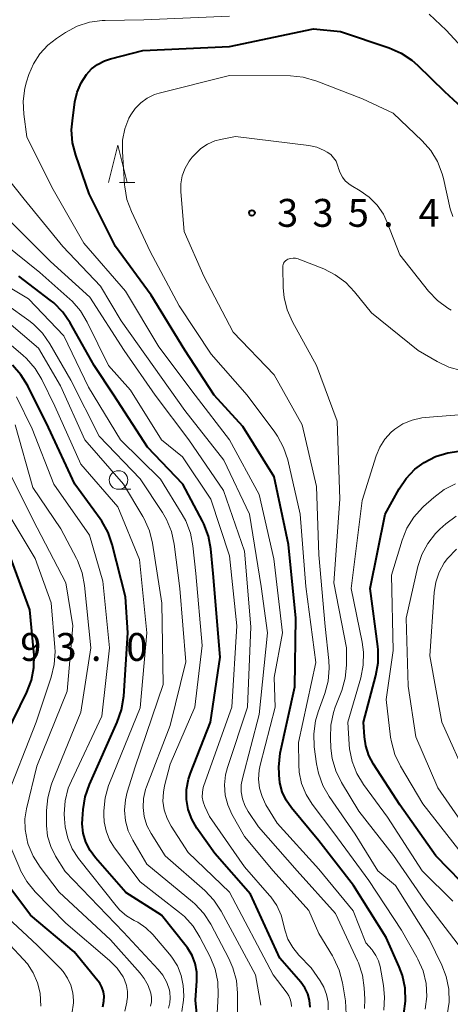
# Model space of a CAD drawing. Units: metres. Extents: x -74000 to -72000, y 24000 to 25501.
# Drawn here: x -72159 to -72101, y 24733 to 24866 of the extents above; entities that cross this region are included whole.
import ezdxf

# ---------------------------------------------------------------- set-up
doc = ezdxf.new("R2010")
doc.units = ezdxf.units.M
for name, color, linetype, lineweight in [('633100_広葉樹林', 7, 'Continuous', 13), ('633200_針葉樹林', 7, 'Continuous', 13), ('710100_等高線(計曲線)', 7, 'Continuous', 40), ('710200_等高線(主曲線)', 7, 'Continuous', 13), ('731200_図化機測定による標高点', 7, 'Continuous', 40)]:
    doc.layers.add(name, color=color, linetype=linetype, lineweight=lineweight)
doc.styles.add('Style-WORKING', font='MS Gothic.ttf')

msp = doc.modelspace()

# ---------------------------------------------------------------- linework, layer by layer
at = {"layer": '633100_広葉樹林', "linetype": 'Continuous', "lineweight": 13}
msp.add_line((-72145.93, 24802.33), (-72144.26, 24802.33), dxfattribs=at)
msp.add_circle((-72145.93, 24803.58), 1.25, dxfattribs=at)
at = {"layer": '633200_針葉樹林', "linetype": 'Continuous', "lineweight": 13}
msp.add_line((-72145.8, 24843.63), (-72143.72, 24843.63), dxfattribs=at)
at = {"layer": '633200_針葉樹林', "linetype": 'Continuous', "lineweight": 13, "flags": 128}
msp.add_lwpolyline([(-72147.26, 24843.63), (-72146.01, 24848.63), (-72144.76, 24843.63)], dxfattribs=at)
at = {"layer": '710100_等高線(計曲線)', "linetype": 'Continuous', "lineweight": 40, "flags": 128}
for points, elevation in [([(-72122.1, 24785), (-72123.08, 24794.92), (-72125, 24804.01), (-72129.21, 24810.79), (-72133.06, 24815), (-72137, 24821.05), (-72141.54, 24828.46), (-72146.32, 24835), (-72149.89, 24842.11), (-72151.68, 24847.27), (-72152.1, 24848.97), (-72152.23, 24850.7), (-72152.13, 24851.91), (-72151.78, 24854.47), (-72151.48, 24855.78), (-72150.95, 24857.03), (-72150.25, 24858.13), (-72149.55, 24858.89), (-72148.74, 24859.51), (-72147.82, 24859.99), (-72147.01, 24860.26), (-72142.64, 24861.36), (-72131, 24861.91), (-72119.71, 24864.29), (-72116.07, 24863.93), (-72109.53, 24861.73), (-72107.93, 24861.03), (-72106.48, 24860.07), (-72105.73, 24859.41), (-72102.12, 24855.88), (-72096.88, 24851)], 330), ([(-72120.17, 24732.66), (-72120.25, 24733.56), (-72120.5, 24734.43), (-72120.88, 24735.24), (-72121.43, 24736), (-72124.24, 24739.25), (-72128.17, 24747.83), (-72133, 24753.31), (-72135.4, 24756.75), (-72136.08, 24757.94), (-72136.55, 24759.23), (-72136.78, 24760.58), (-72136.78, 24761.95), (-72136.54, 24763.3), (-72136.27, 24764.11), (-72133.57, 24771), (-72132.25, 24779.75), (-72133.19, 24791), (-72133.52, 24794.32), (-72133.84, 24796.03), (-72134.46, 24797.66), (-72134.65, 24798.02), (-72137.3, 24803), (-72142.01, 24807.99), (-72146.54, 24815), (-72149.2, 24819), (-72152.43, 24824.74), (-72153.42, 24826.18), (-72154.63, 24827.43), (-72155.1, 24827.8), (-72159.32, 24831)], 320), ([(-72135.35, 24731.28), (-72135.57, 24733.57), (-72135.38, 24736.18), (-72135.41, 24737.36), (-72135.63, 24738.51), (-72136.05, 24739.61), (-72136.66, 24740.62), (-72136.84, 24740.85), (-72140.14, 24745), (-72144.94, 24748.09), (-72149.02, 24752.72), (-72149.76, 24753.73), (-72150.32, 24754.86), (-72150.67, 24756.06), (-72150.81, 24757.3), (-72150.79, 24757.99), (-72150.7, 24759.24), (-72150.43, 24760.96), (-72149.85, 24762.61), (-72146.09, 24771), (-72145.52, 24772.65), (-72145.23, 24774.47), (-72144.69, 24783), (-72145, 24787.87), (-72146.76, 24794.88), (-72147.33, 24796.53), (-72148.18, 24798.05), (-72148.38, 24798.34), (-72151.78, 24803), (-72155.36, 24810.64), (-72158.13, 24816.24), (-72159.04, 24817.73), (-72160.19, 24819.04)], 310), ([(-72098.21, 24747.79), (-72103.28, 24753), (-72108.12, 24759.88), (-72111.63, 24765.32), (-72112.27, 24766.52), (-72112.68, 24767.82), (-72112.86, 24769), (-72113, 24771), (-72111.32, 24777.27), (-72111.01, 24778.99), (-72111.01, 24780.73), (-72111.06, 24781.17), (-72112.1, 24789), (-72110.09, 24799), (-72108.22, 24802.38), (-72107.27, 24803.8), (-72106.08, 24805.03), (-72104.86, 24805.94), (-72103.31, 24806.73), (-72101.65, 24807.25), (-72100.19, 24807.45)], 340), ([(-72161, 24769.42), (-72158.26, 24775.01), (-72157.63, 24776.64), (-72157.3, 24778.35), (-72157.26, 24780.09), (-72157.29, 24780.43), (-72157.87, 24786.13), (-72160.56, 24793.44)], 300), ([(-72107.58, 24731.73), (-72107.34, 24733.45), (-72107.4, 24735.19), (-72107.76, 24736.9), (-72108.2, 24738.07), (-72109.97, 24742.03), (-72114.35, 24749), (-72118.98, 24755.02), (-72122.67, 24759.45), (-72123.39, 24760.48), (-72123.92, 24761.63), (-72124.24, 24762.85), (-72124.26, 24763), (-72124.29, 24763.18), (-72124.4, 24764.92), (-72124.18, 24766.8), (-72122.24, 24775.76), (-72122.1, 24785)], 330), ([(-72148.03, 24732.67), (-72147.88, 24733.47), (-72147.86, 24734.1), (-72147.95, 24734.72), (-72148.15, 24735.32), (-72148.45, 24735.87), (-72148.69, 24736.19), (-72151.91, 24740.09), (-72157.75, 24745), (-72161.2, 24749.66)], 300)]:
    msp.add_lwpolyline(points, dxfattribs=dict(at, elevation=elevation))
at = {"layer": '710200_等高線(主曲線)', "linetype": 'Continuous', "lineweight": 13, "flags": 128}
for points, elevation in [([(-72125, 24777), (-72123.87, 24783), (-72125.05, 24792.95), (-72127, 24801.61), (-72131.02, 24808.98), (-72135.61, 24815), (-72140.52, 24821.48), (-72145, 24829), (-72150.57, 24835.43), (-72154.91, 24843), (-72158.24, 24849.76), (-72158.66, 24852.82), (-72158.74, 24854.56), (-72158.52, 24856.29), (-72158.28, 24857.18), (-72157.98, 24858.14), (-72157.37, 24859.6), (-72156.52, 24860.93), (-72155.45, 24862.1), (-72154.28, 24863.01), (-72153.04, 24863.81), (-72151.5, 24864.63), (-72149.84, 24865.17), (-72148.12, 24865.41), (-72147.71, 24865.43), (-72142.51, 24865.49), (-72131, 24865.98)], 328), ([(-72104.19, 24866.26), (-72101.9, 24864.1), (-72097, 24858.82), (-72092.28, 24853.72)], 328), ([(-72140.45, 24855.64), (-72131, 24858.02), (-72122.83, 24857.95), (-72121.1, 24857.79), (-72119.29, 24857.27), (-72113.12, 24854.88), (-72109, 24852.96), (-72105.09, 24849.22), (-72103.94, 24847.91), (-72103.03, 24846.42), (-72102.4, 24844.8), (-72102.23, 24844.14), (-72101.33, 24840.05), (-72101.01, 24839.05)], 332), ([(-72104.7, 24732.35), (-72104.49, 24734.08), (-72104.59, 24735.82), (-72104.99, 24737.52), (-72105.68, 24739.12), (-72105.82, 24739.38), (-72107.91, 24743), (-72112.3, 24749.7), (-72117, 24756.09), (-72119.89, 24759.94), (-72120.72, 24761.28), (-72121.31, 24762.74), (-72121.64, 24764.28), (-72121.7, 24765.3), (-72121.73, 24768.27), (-72119.39, 24779), (-72120.76, 24789.24), (-72121.51, 24799), (-72123.19, 24806.29), (-72123.73, 24807.95), (-72124.55, 24809.49), (-72124.91, 24810.02), (-72128.62, 24815), (-72133.47, 24820.53), (-72137.79, 24827), (-72141.67, 24834.33), (-72144.19, 24839.7), (-72144.79, 24841.34), (-72145.1, 24843.05), (-72145.12, 24843.31), (-72145.41, 24847.79), (-72145.38, 24849.33), (-72145.08, 24850.84), (-72144.52, 24852.28), (-72144.29, 24852.71), (-72143.69, 24853.59), (-72142.94, 24854.35), (-72142.07, 24854.98), (-72141.11, 24855.44), (-72140.45, 24855.64)], 332), ([(-72101.75, 24731.6), (-72101.5, 24733.32), (-72101.54, 24735.07), (-72101.89, 24736.77), (-72102.48, 24738.3), (-72104.19, 24741.81), (-72108.7, 24749), (-72111.06, 24751), (-72114.1, 24755.9), (-72117.61, 24760.97), (-72118.47, 24762.48), (-72119.06, 24764.12), (-72119.31, 24765.39), (-72119.61, 24767.68), (-72119.68, 24769.43), (-72119.45, 24771.15), (-72119.1, 24772.36), (-72118.2, 24774.84), (-72117.75, 24776.53), (-72117.61, 24778.26), (-72117.66, 24779.28), (-72118.14, 24783.86), (-72119, 24793.52), (-72119.31, 24802.69), (-72121.22, 24811), (-72125, 24817.73), (-72130.53, 24823.47), (-72134.45, 24831), (-72137.12, 24837), (-72137.56, 24842.35), (-72137.56, 24843.44), (-72137.36, 24844.52), (-72136.98, 24845.54), (-72136.43, 24846.49), (-72136.03, 24847), (-72135.64, 24847.44), (-72134.87, 24848.18), (-72133.98, 24848.77), (-72133, 24849.2), (-72132.23, 24849.41), (-72130.19, 24849.81), (-72120.33, 24848.58), (-72119.28, 24848.35), (-72118.28, 24847.94), (-72117.86, 24847.71), (-72117.4, 24847.37), (-72117.01, 24846.95), (-72116.69, 24846.48), (-72116.47, 24845.95), (-72116.39, 24845.69), (-72116.35, 24845.51), (-72116.15, 24844.9), (-72115.84, 24844.35), (-72115.45, 24843.85), (-72114.97, 24843.43), (-72114.66, 24843.23), (-72113.44, 24842.51), (-72112.23, 24841.64), (-72111.18, 24840.57), (-72110.33, 24839.33), (-72109.82, 24838.25), (-72108.11, 24833.89)], 334), ([(-72112.84, 24732.46), (-72112.82, 24733.72), (-72112.9, 24735.22), (-72113.14, 24736.95), (-72113.68, 24738.6), (-72113.8, 24738.88), (-72116.74, 24745.26), (-72121.91, 24751), (-72127.1, 24756.9), (-72128.5, 24758.95), (-72128.96, 24759.78), (-72129.28, 24760.67), (-72129.43, 24761.61), (-72129.42, 24762.56), (-72129.27, 24763.4), (-72127, 24772.02), (-72125.91, 24783), (-72126.74, 24789.26), (-72128.34, 24799), (-72131.77, 24806.23), (-72137, 24812.95), (-72141.19, 24818.81), (-72145.55, 24825), (-72148.33, 24829.67), (-72153.4, 24835), (-72158.61, 24841.39), (-72163.14, 24847)], 326), ([(-72125.15, 24751), (-72129, 24755.59), (-72130.68, 24758.61), (-72131.24, 24759.86), (-72131.58, 24761.19), (-72131.68, 24762.56), (-72131.54, 24763.92), (-72131.28, 24764.91), (-72128.6, 24773), (-72128.16, 24783.84), (-72129, 24794.02), (-72131.83, 24802.17), (-72136.48, 24809), (-72141.02, 24814.98), (-72145.15, 24821), (-72149.8, 24828.2), (-72155.09, 24833), (-72161.03, 24838.97)], 324), ([(-72117.95, 24734.35), (-72118.32, 24735.33), (-72118.81, 24736.19), (-72120.05, 24737.95), (-72121.68, 24739.63), (-72122.51, 24740.65), (-72123.15, 24741.79), (-72123.57, 24743.03), (-72123.7, 24743.61), (-72124.06, 24745), (-72124.66, 24746.31), (-72125.47, 24747.49), (-72125.63, 24747.67), (-72129, 24751.52), (-72133.71, 24758.29), (-72134.34, 24759.66), (-72134.56, 24760.27), (-72134.67, 24760.9), (-72134.66, 24761.55), (-72134.55, 24762.19), (-72134.46, 24762.45), (-72130.7, 24773), (-72130.03, 24783.97), (-72131, 24793.37), (-72133.5, 24801), (-72137.31, 24806.69), (-72140.15, 24809), (-72144.31, 24815.69), (-72147.28, 24819), (-72150.13, 24824.83), (-72151.03, 24826.33), (-72152.18, 24827.64), (-72152.47, 24827.91), (-72156.5, 24831.5), (-72163, 24836.72)], 322), ([(-72108.11, 24833.89), (-72104.26, 24829.01), (-72103.06, 24827.75), (-72101.66, 24826.71), (-72101.22, 24826.45)], 334), ([(-72099.7, 24740.3), (-72104.79, 24747), (-72108.95, 24753.05), (-72113.63, 24759), (-72115.96, 24762.87), (-72116.72, 24764.44), (-72117.2, 24766.11), (-72117.37, 24767.48), (-72117.45, 24768.87), (-72117.39, 24770.61), (-72117.03, 24772.31), (-72116.8, 24772.99), (-72115.93, 24775.25), (-72115.45, 24776.93), (-72115.26, 24778.66), (-72115.26, 24778.87), (-72115.27, 24781), (-72117, 24789.74), (-72116.19, 24801), (-72116.52, 24811.48), (-72119.31, 24819), (-72122.55, 24824.87), (-72123.25, 24826.46), (-72123.67, 24828.16), (-72123.79, 24829.43), (-72123.86, 24832.2), (-72123.85, 24832.4), (-72123.81, 24832.6), (-72123.73, 24832.78), (-72123.62, 24832.95), (-72123.48, 24833.09), (-72123.32, 24833.21), (-72123.15, 24833.3), (-72122.81, 24833.4), (-72122.47, 24833.44), (-72122.12, 24833.42), (-72121.78, 24833.34), (-72121.67, 24833.3), (-72118.35, 24831.98), (-72116.79, 24831.2), (-72115.39, 24830.16), (-72114.21, 24828.92), (-72111.94, 24826.06), (-72105.67, 24821), (-72103.11, 24819.51), (-72101.54, 24818.77), (-72099.86, 24818.31)], 336), ([(-72122.68, 24732.75), (-72122.72, 24733.24), (-72122.85, 24733.73), (-72123.05, 24734.18), (-72123.27, 24734.51), (-72125.16, 24737), (-72131, 24748.1), (-72136.55, 24753.45), (-72138.85, 24757), (-72139.41, 24758.05), (-72139.78, 24759.19), (-72139.95, 24760.37), (-72139.9, 24761.57), (-72139.74, 24762.43), (-72139, 24765.33), (-72135.65, 24773), (-72134.68, 24781.32), (-72135.54, 24791), (-72135.93, 24794.73), (-72136.26, 24796.44), (-72136.88, 24798.07), (-72137.36, 24798.95), (-72140.3, 24803.7), (-72145.67, 24809), (-72149.95, 24816.05), (-72153.26, 24823), (-72158.03, 24827.97), (-72165, 24832.15)], 318), ([(-72126.81, 24732.92), (-72127.52, 24737), (-72132.15, 24745.57), (-72133.11, 24747.03), (-72134.34, 24748.33), (-72139.65, 24753), (-72141.54, 24756), (-72142.1, 24757.1), (-72142.46, 24758.28), (-72142.62, 24759.51), (-72142.56, 24760.74), (-72142.28, 24761.95), (-72142.15, 24762.31), (-72139, 24770.55), (-72136.87, 24779.13), (-72137.69, 24789), (-72138.45, 24794.96), (-72138.82, 24796.66), (-72139.48, 24798.27), (-72140.02, 24799.19), (-72143, 24803.72), (-72148.53, 24809.47), (-72152.33, 24817), (-72155.14, 24821.9), (-72156.14, 24823.33), (-72157.37, 24824.56), (-72157.98, 24825.04), (-72161, 24827.21)], 316), ([(-72140.09, 24787), (-72141.34, 24795.06), (-72141.76, 24796.76), (-72142.46, 24798.35), (-72142.65, 24798.68), (-72145.25, 24803), (-72150.46, 24809), (-72153.74, 24816.26), (-72156.68, 24821.32), (-72160.99, 24825.01)], 314), ([(-72158.79, 24820.37), (-72162.5, 24823.5)], 312), ([(-72132.73, 24730.92), (-72132.54, 24734.3), (-72132.6, 24736.04), (-72132.95, 24737.75), (-72133.62, 24739.41), (-72134.98, 24742.06), (-72135.9, 24743.53), (-72137.07, 24744.83), (-72137.72, 24745.38), (-72143, 24749.51), (-72146.45, 24754.09), (-72147.12, 24755.17), (-72147.6, 24756.35), (-72147.86, 24757.59), (-72147.91, 24758.53), (-72147.91, 24759.07), (-72147.74, 24760.81), (-72147.28, 24762.49), (-72147.16, 24762.78), (-72143, 24772.94), (-72142.11, 24783), (-72143.13, 24792.87), (-72146.03, 24799.97), (-72151, 24805.71), (-72154.5, 24813.5), (-72156.24, 24817.09), (-72157.14, 24818.59), (-72158.28, 24819.91), (-72158.79, 24820.37)], 312), ([(-72137.4, 24732.05), (-72137.2, 24733.56), (-72137.17, 24734.18), (-72137.22, 24735.57), (-72137.5, 24736.92), (-72138.02, 24738.21), (-72138.75, 24739.39), (-72139.07, 24739.78), (-72141.33, 24742.41), (-72142.26, 24743.33), (-72143.34, 24744.07), (-72143.82, 24744.32), (-72144.84, 24744.91), (-72145.75, 24745.68), (-72146.26, 24746.26), (-72151.29, 24752.64), (-72152.14, 24753.95), (-72152.76, 24755.38), (-72153.11, 24756.89), (-72153.2, 24758), (-72153.22, 24758.67), (-72153.1, 24760.41), (-72152.68, 24762.1), (-72152.27, 24763.11), (-72148.18, 24771.82), (-72147.15, 24781), (-72148.04, 24789.96), (-72149.85, 24796.15), (-72154.64, 24803), (-72157.54, 24810.46), (-72159.65, 24814.79)], 308), ([(-72101, 24746.91), (-72105.13, 24751), (-72109.78, 24758.22), (-72112.99, 24762.59), (-72113.9, 24764.08), (-72114.54, 24765.7), (-72114.88, 24767.41), (-72114.93, 24767.99), (-72115.09, 24771), (-72113.36, 24776.96), (-72113.02, 24778.67), (-72112.99, 24780.41), (-72113.17, 24781.74), (-72114.64, 24789), (-72113.19, 24800.81), (-72111.29, 24806.82), (-72110.8, 24808), (-72110.12, 24809.08), (-72109.26, 24810.02), (-72108.8, 24810.4), (-72107.69, 24811.12), (-72106.46, 24811.64), (-72105.17, 24811.93), (-72104.72, 24811.98), (-72099.62, 24812.38)], 338), ([(-72139.22, 24732.52), (-72139.03, 24733.21), (-72138.97, 24733.91), (-72139.02, 24734.62), (-72139.08, 24734.92), (-72139.44, 24735.97), (-72139.98, 24736.94), (-72140.6, 24737.73), (-72145.26, 24742.74), (-72153.11, 24750.89), (-72154.38, 24752.95), (-72155.03, 24754.25), (-72155.46, 24755.64), (-72155.63, 24757.09), (-72155.63, 24757.42), (-72155.62, 24759.09), (-72155.45, 24760.83), (-72154.99, 24762.51), (-72154.88, 24762.77), (-72151, 24772.34), (-72149.63, 24781), (-72150.5, 24789.39), (-72150.83, 24791.1), (-72151.46, 24792.73), (-72151.59, 24793), (-72153.7, 24797), (-72157.44, 24802.56), (-72159.83, 24811)], 306), ([(-72158.06, 24754.55), (-72158.16, 24754.86), (-72158.22, 24755.1), (-72158.49, 24756.53), (-72158.51, 24757.99), (-72158.3, 24759.31), (-72156.91, 24765.09), (-72152.84, 24775.16), (-72152.05, 24783.95), (-72153, 24789.75), (-72156.86, 24797.14), (-72160.79, 24805)], 304), ([(-72100.18, 24753.82), (-72105, 24760.01), (-72108.02, 24765.08), (-72108.78, 24766.65), (-72109.25, 24768.33), (-72109.36, 24768.99), (-72109.97, 24774.03), (-72109, 24780.65), (-72109.24, 24790.76), (-72107.81, 24795.47), (-72107.16, 24797.09), (-72106.24, 24798.57), (-72105.07, 24799.87), (-72104.93, 24800), (-72103.55, 24801.24), (-72102.16, 24802.29), (-72100.61, 24803.08)], 342), ([(-72161.26, 24760.14), (-72157, 24771), (-72154.97, 24777.06), (-72154.56, 24778.75), (-72154.45, 24780.49), (-72154.48, 24781.05), (-72154.96, 24787.04), (-72157.15, 24793), (-72161.59, 24800.41)], 302), ([(-72098.44, 24755.56), (-72103, 24762.15), (-72105.98, 24769), (-72107, 24775.84), (-72107.28, 24785), (-72105.69, 24791.93), (-72105.16, 24793.54), (-72104.37, 24795.03), (-72103.33, 24796.36), (-72102.73, 24796.95), (-72101.95, 24797.66), (-72100.56, 24798.71)], 344), ([(-72098.91, 24763.09), (-72102.45, 24771), (-72104.08, 24779.92), (-72103.51, 24788.44), (-72103.29, 24789.84), (-72102.83, 24791.18), (-72102.15, 24792.43), (-72101.72, 24793.02), (-72100.51, 24794.27)], 346), ([(-72129.94, 24731.2), (-72129.94, 24734.51), (-72130.09, 24736.25), (-72130.54, 24737.93), (-72131.1, 24739.2), (-72133.53, 24743.79), (-72134.47, 24745.25), (-72135.66, 24746.53), (-72135.99, 24746.81), (-72142.11, 24751.89), (-72144.01, 24755.1), (-72144.61, 24756.37), (-72144.99, 24757.73), (-72145.12, 24759.13), (-72145.01, 24760.53), (-72144.76, 24761.59), (-72143.7, 24765), (-72139.93, 24776.07), (-72140.09, 24787)], 314), ([(-72110.28, 24732.25), (-72110.16, 24733.98), (-72110.32, 24735.55), (-72110.77, 24738.1), (-72110.98, 24738.88), (-72111.33, 24739.61), (-72111.79, 24740.27), (-72111.85, 24740.34), (-72112.69, 24741.31), (-72114.39, 24745.61), (-72119, 24751.2), (-72124.59, 24757.41), (-72126.11, 24759.89), (-72126.64, 24760.97), (-72126.98, 24762.12), (-72127.11, 24763.32), (-72127.03, 24764.52), (-72126.89, 24765.2), (-72124.88, 24773), (-72125, 24777)], 328), ([(-72152.19, 24731.7), (-72151.99, 24733.23), (-72151.98, 24733.52), (-72152.07, 24734.57), (-72152.33, 24735.6), (-72152.77, 24736.56), (-72153.36, 24737.43), (-72153.73, 24737.84), (-72156.85, 24741), (-72162.13, 24745.87), (-72165, 24751.34), (-72166.04, 24754.54), (-72166.43, 24756.24), (-72166.52, 24757.98), (-72166.3, 24759.77), (-72164.28, 24769), (-72160.82, 24776.77)], 298), ([(-72145.07, 24732.1), (-72144.81, 24733.31), (-72144.8, 24733.44), (-72144.74, 24733.95), (-72144.73, 24734.76), (-72144.86, 24735.57), (-72145.13, 24736.34), (-72145.3, 24736.7), (-72146.1, 24737.87), (-72147.14, 24738.94), (-72153, 24743.94), (-72157.14, 24748.18), (-72158.25, 24749.53), (-72159.1, 24751.05), (-72159.2, 24751.28), (-72161.43, 24756.57)], 302), ([(-72141.63, 24732.79), (-72141.51, 24733.37), (-72141.5, 24733.96), (-72141.59, 24734.52), (-72141.94, 24735.55), (-72142.47, 24736.51), (-72143, 24737.21), (-72147, 24741.7), (-72153.89, 24748.11), (-72156.46, 24751.47), (-72157.4, 24752.94), (-72158.06, 24754.55)], 304), ([(-72115.31, 24731.68), (-72115.43, 24733.5), (-72115.82, 24735.92), (-72116.25, 24737.61), (-72116.97, 24739.2), (-72117.17, 24739.54), (-72119, 24742.54), (-72120.33, 24745.67), (-72125.15, 24751)], 324), ([(-72156.39, 24732.76), (-72156.48, 24734.52), (-72156.81, 24735.93), (-72157.38, 24737.26), (-72158.17, 24738.47), (-72158.68, 24739.06), (-72162.43, 24743), (-72166.59, 24749)], 296), ([(-72117.75, 24732.27), (-72117.76, 24733.32), (-72117.95, 24734.35)], 322)]:
    msp.add_lwpolyline(points, dxfattribs=dict(at, elevation=elevation))
at = {"layer": '731200_図化機測定による標高点', "linetype": 'Continuous', "lineweight": 40}
msp.add_circle((-72127.99, 24839.52, 335.42), 0.375, dxfattribs=at)

# ---------------------------------------------------------------- texts
at = {"layer": '731200_図化機測定による標高点', "linetype": 'Continuous', "lineweight": 40, "style": 'Style-WORKING'}
for s, p in [('3', (-72124.61, 24837.65, -10)), ('3', (-72119.86, 24837.65, -10)), ('5', (-72115.11, 24837.65, -10)), ('4', (-72105.61, 24837.65, -10)), ('.', (-72110.36, 24837.65, -10)), ('9', (-72159.14, 24779.24, -10)), ('3', (-72154.39, 24779.24, -10)), ('0', (-72144.89, 24779.24, -10)), ('.', (-72149.64, 24779.24, -10))]:
    msp.add_text(s, height=3.75, dxfattribs=at).set_placement(p)

doc.saveas('drawing.dxf')
